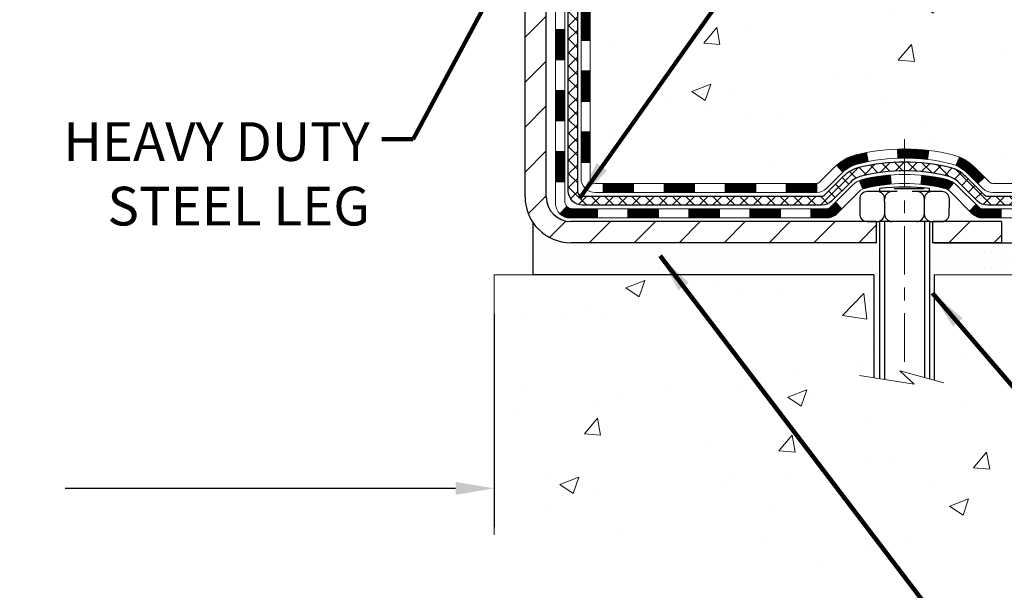
# Model space of a CAD drawing. Extents: x 13 to 3254, y -423 to 1977.
# Drawn here: x 391 to 399, y -409 to -404 of the extents above; entities that cross this region are included whole.
import ezdxf

# ---------------------------------------------------------------- set-up
doc = ezdxf.new("R2010")
doc.units = 0
doc.header["$LTSCALE"] = 5
doc.header["$MEASUREMENT"] = 0
doc.linetypes.add('CENTERX2', pattern=[4, 2.5, -0.5, 0.5, -0.5])
doc.layers.get('DEFPOINTS').update_dxf_attribs({"linetype": 'CONTINUOUS'})
for name, color, linetype, lineweight in [('CENTERLINE - L', 1, 'CENTERX2', 18), ('CONCRETE - H', 130, 'CONTINUOUS', 9), ('CONCRETE - L', 132, 'CONTINUOUS', 13), ('DECK COAT - H', 20, 'CONTINUOUS', 20), ('DECK COAT - L', 22, 'CONTINUOUS', 18), ('DIMS', 50, 'CONTINUOUS', 25), ('MIG FOOT - H', 251, 'CONTINUOUS', 20), ('MIG FOOT - L', 7, 'CONTINUOUS', 30), ('PVC SIDESHEET - H', 170, 'CONTINUOUS', 20), ('PVC SIDESHEET - L', 150, 'CONTINUOUS', 25), ('SCREW - L', 1, 'CONTINUOUS', 25), ('SETTING BED - H', 210, 'CONTINUOUS', 20), ('SETTING BED - L', 212, 'CONTINUOUS', 25), ('TEXT - 4', 241, 'CONTINUOUS', 25)]:
    doc.layers.add(name, color=color, linetype=linetype, lineweight=lineweight)
doc.layers.add('DECKCOAT', color=1, linetype='CONTINUOUS')
doc.layers.add('METAL11', color=7, linetype='CONTINUOUS')
doc.styles.add('ROMANS', font='romans', dxfattribs={"width": 0.9})
doc.dimstyles.get("Standard").update_dxf_attribs({"dimtxt": 0.18, "dimasz": 0.18, "dimexe": 0.18, "dimexo": 0.0625, "dimgap": 0.09, "dimtad": 0, "dimtih": 1, "dimtoh": 1, "dimdec": 4, "dimzin": 0, "dimdsep": 46, "dimtxsty": 'Standard', "dimcen": 0.09, "dimadec": 0, "dimazin": 0, "dimtfac": 1, "dimtdec": 4, "dimtofl": 0, "dimtmove": 0, "dimatfit": 3, "dimfxl": 1, "dimtolj": 1, "dimtzin": 0, "dimarcsym": 0})
pattern_1 = [(49.99999999999999, (0, 0), (1.506246383461582, -0.1317794834634497), [0.1575, -1.7325]), (355, (0, 0), (-0.2913778005873, 1.579603480770025), [0.126, -1.386]), (100.45144446, (0.1255205301, -0.0109816224), (1.214868578126935, 1.447823981034122), [0.1338544032, -1.4723984352]), (46.18420000000002, (0, 0.42), (2.241206794410302, -0.3475904896654607), [0.23625, -2.598749999999999]), (96.63563549, (0.1867671645, 0.3910340553), (1.96279008591588, 2.045649061626556), [0.2007817182, -2.208598895999999]), (351.1841639899999, (0, 0.42), (1.962790084615023, 2.045649060566979), [0.189, -2.0790000021]), (21, (0.21, 0.315), (1.25350480944877, -0.8454996703972115), [0.1575, -1.7325]), (326.0000000000001, (0.21, 0.315), (0.5109621970353216, 1.522815094598391), [0.126, -1.386]), (71.45144474, (0.3144587334, 0.2445416946), (1.764466991132939, 0.677315420893343), [0.133854399, -1.4723984352]), (37.50000000000001, (0, 0), (0.0255356961663104, 0.6990770930457542), [0, -1.3692, 0, -1.407, 0, -1.39125]), (7.499999999999999, (0, 0), (0.552446028628512, 0.8282645949529565), [0, -0.8021999999999999, 0, -1.3377, 0, -0.53025]), (327.5, (-0.4683, 0), (1.121027115962059, -0.04736523064219748), [0, -0.525, 0, -1.638, 0, -2.1735]), (317.5, (-0.6783, 0), (1.224690955619011, 0.2102204628978672), [0, -0.6825, 0, -1.0878, 0, -1.5435])]

# ---------------------------------------------------------------- blocks, each defined once
blk = doc.blocks.new('*D37')
at = {"layer": 'DEFPOINTS', "color": 0, "transparency": 16777216}
for p in [(384.583931856456, -402.581616290979), (394.5839318564565, -406.3375980942485), (394.5839318564565, -407.9913011920334)]:
    blk.add_point(p, dxfattribs=at)
at = {"layer": 'DIMS', "color": 0, "lineweight": -2, "transparency": 16777216}
for p, q in [((384.583931856456, -402.881616290979), (384.583931856456, -408.2913011920334)), ((394.5839318564565, -406.6375980942485), (394.5839318564565, -408.2913011920334)), ((384.8839318564561, -407.9913011920334), (388.2121842306607, -407.9913011920334)), ((394.2839318564565, -407.9913011920334), (391.2621842306606, -407.9913011920334))]:
    blk.add_line(p, q, dxfattribs=at)
at = {"layer": 'DIMS', "color": 0, "transparency": 16777216}
for points in [[(384.8839318564561, -407.9413011920334), (384.8839318564561, -408.0413011920334), (384.583931856456, -407.9913011920334)], [(394.2839318564565, -407.9413011920334), (394.2839318564565, -408.0413011920334), (394.5839318564565, -407.9913011920334)]]:
    blk.add_solid(points, dxfattribs=at)
at = {"layer": 'DIMS', "color": 0, "transparency": 16777216, "insert": (389.7371842306607, -407.9913011920334), "char_height": 0.3, "attachment_point": 5}
blk.add_mtext('\\A1;10 IN\\P [254.0mm]', dxfattribs=at)

msp = doc.modelspace()

# ---------------------------------------------------------------- hatches: boundary and pattern name
at = {"layer": 'CONCRETE - H'}
h = msp.add_hatch(dxfattribs=at)
h.set_pattern_fill('AR-CONC', color=256, scale=0.21)
h.set_pattern_definition(pattern_1)
edge = h.paths.add_edge_path()
edge.add_spline(control_points=[(405.1399903318022, -397.581616290979), (405.4786572794287, -400.3214691057784), (399.1293412541752, -398.567851482346), (397.9029139041239, -401.8072457309465), (399.3392041163814, -403.6140722533214), (401.3511430862198, -404.6301720301619), (401.5288112146737, -406.1171628236825), (401.6951489840275, -406.3375954958047)], knot_values=[0, 0, 0, 0, 7.647858646881327, 8.120773413290657, 9.927886861935406, 13.56752557788605, 14.32546729888132, 14.32546729888132, 14.32546729888132, 14.32546729888132], degree=3, periodic=0)
edge.add_line((401.6951489840275, -406.3375954958068), (401.2021458160262, -406.337595495808))
edge.add_line((401.2021458160262, -406.337595495808), (401.2021443000493, -406.1407454872951))
edge.add_line((401.2021443000493, -406.1407454872951), (400.5324636320055, -406.140745487295))
edge.add_arc((400.5324636323064, -406.1013754850105), 0.03937000228449961, 239.99490622094902, 269.99999956213594, ccw=False)
edge.add_line((400.5127756000493, -406.1354691569413), (400.3770146924315, -406.0570875604469))
edge.add_arc((400.3218997243882, -406.1525564872935), 0.110235999998388, 60.00181964827698, 90.00000000014772)
edge.add_line((400.3218997243879, -406.0423204872951), (399.4139417833589, -406.0423204872951))
edge.add_arc((399.4139417834367, -406.0029504867068), 0.03937000058823514, 239.9974527993387, 269.99999988683203, ccw=False)
edge.add_line((399.3942552673806, -406.0370450321927), (398.7141695971999, -405.6443979046243))
edge.add_arc((398.6541696564184, -405.7483209874298), 0.1200000001398939, 60.00003268743141, 90.0007238004463)
edge.add_line((398.6541681404943, -405.6283209872994), (398.4427282739128, -405.6283209872994))
edge.add_arc((398.4427282739127, -405.5889509872994), 0.0393699999999626, 225.0000000000585, 270.0000000002482, ccw=False)
edge.add_line((398.4148894799374, -405.6167897812747), (398.2984199238484, -405.5003202252224))
edge.add_arc((398.0487209814085, -405.7500252315666), 0.3531319187625728, 45.00069570158461, 76.09850587989)
edge.add_arc((397.7594363884149, -406.9187950048892), 1.557170273114453, 76.09811403558966, 103.9020008910708)
edge.add_arc((397.4701517953321, -405.7500252314502), 0.3531319186174672, 103.9020008911063, 132.1169401458552)
edge.add_line((397.2333252996307, -405.4880798881431), (397.1039832968916, -405.6167897812747))
edge.add_arc((397.0761445028081, -405.5889509871375), 0.03937000019097166, 269.99779393083753, 314.99999994483875, ccw=False)
edge.add_line((397.0761429869382, -405.6283209872993), (395.3652394004323, -405.6283209872994))
edge.add_arc((395.3652394004322, -405.5889509872995), 0.03936999999984891, 179.9999999997518, 270.0000000001654, ccw=False)
edge.add_line((395.3258694004323, -405.5889509872994), (395.3258694004264, -400.2279013616531))
edge.add_arc((395.3652394004263, -400.2279013616529), 0.03936999999984891, 107.3023772372803, 180.0000000002482, ccw=False)
edge.add_arc((395.225927359658, -399.7806872478164), 0.4290404058598245, 287.3023772371802, 306.974901039667)
edge.add_arc((395.1494410198493, -399.7185791556774), 0.52519959618439, 309.566644175654, 345.6920565175372)
edge.add_arc((394.0794908334505, -399.4317241288606), 1.632909065609046, 345.2170686115421, 355.1808035833603)
edge.add_arc((394.3486573056279, -399.6656520532989), 1.361411651893304, 4.074979495402906, 18.33505396015283)
edge.add_arc((395.2141866833597, -399.3730971485289), 0.4478254090915228, 17.6402559385037, 71.87109708271997)
edge.add_arc((395.3842644519235, -398.8959135842824), 0.06004988997897937, 193.4822306559681, 239.2153921071421, ccw=False)
edge.add_line((395.3258694004264, -398.9099138431064), (395.3258694004264, -398.7206787942478))
edge.add_line((395.3258694004264, -398.7206787942478), (395.2274444004267, -398.7206787942478))
edge.add_line((395.2274444004267, -398.7206787942478), (395.2274444004267, -398.7161262381277))
edge.add_arc((395.2668144004267, -398.7161262381275), 0.03936999999990576, 122.9031521393492, 180.0000000002482, ccw=False)
edge.add_line((395.2454278037908, -398.6830715805989), (395.5606457442466, -398.4791233491259))
edge.add_arc((395.3796736573202, -398.2779733548865), 0.2705775608380487, 311.9773110940814, 358.5307111492305)
edge.add_line((395.6501622556368, -398.2849112659383), (395.9380749358488, -398.2849112659383))
edge.add_arc((395.9392787773921, -398.2073749500013), 0.07754566089434661, 269.1104878121833, 360.8895121878174)
edge.add_line((396.0168150933291, -398.206171108458), (396.0168150933291, -397.5816136925573))
edge.add_line((396.0168150933291, -397.5816136925573), (405.1399903318022, -397.5816162909792))
h.paths.add_polyline_path([(398.3802618161701, -403.3895567800374), (404.907404673313, -403.3895567800374), (404.907404673313, -401.9395567800374), (398.3802618161701, -401.9395567800374)], flags=24)
h = msp.add_hatch(dxfattribs=at)
h.set_pattern_fill('AR-CONC', color=256, scale=0.21)
h.set_pattern_definition(pattern_1)
edge = h.paths.add_edge_path()
edge.add_line((401.6951459520697, -406.3375980942286), (397.989657156023, -406.337598094239))
edge.add_line((397.989657156023, -406.337598094239), (397.9896571560253, -407.1532774365687))
edge.add_line((397.9896571560253, -407.1532774365688), (397.7240727264796, -407.0801016302711))
edge.add_line((397.7240727264796, -407.0801016302711), (397.8343245412689, -407.1835459108376))
edge.add_line((397.8343245412689, -407.1835459108376), (397.522174545561, -407.1344480441573))
edge.add_line((397.522174545561, -407.1344480441573), (397.5221745455588, -406.3375980942403))
edge.add_line((397.5221745455588, -406.3375980942403), (394.5839318564565, -406.3375980942485))
edge.add_line((394.5839318564565, -406.3375980942485), (394.5839318564622, -408.3509446836906))
edge.add_spline(control_points=[(394.5839318564622, -408.3509446836906), (395.0450238492461, -408.3332281707364), (395.9977528539655, -408.2908251250772), (397.822395662226, -408.9880425346838), (399.1379262351098, -406.9907915460362), (401.4781500387041, -407.4837152098481), (401.6579198582515, -406.534221811321), (401.6951459520697, -406.3375980942286)], knot_values=[0, 0, 0, 0, 1.397549631201155, 2.888563849999591, 5.206810909420753, 7.353000021316029, 7.913502031059904, 7.913502031059904, 7.913502031059904, 7.913502031059904], degree=3, periodic=0)
at = {"layer": 'DECK COAT - H'}
h = msp.add_hatch(dxfattribs=at)
h.set_pattern_fill('ANSI31', color=256, scale=0.03937, style=0)
h.set_pattern_definition([(45, (210.7977529214725, -522.9722886351522), (-0.003479849246914297, 0.003479849246914297), [])])
h.paths.add_polyline_path([(395.2550003684747, -405.22934842175), (395.3258663684747, -405.2293484217502), (395.3258663684746, -405.4655684217502), (395.2550003684746, -405.46556842175)])
h.paths.add_polyline_path([(395.255000368475, -404.75690842175), (395.325866368475, -404.7569084217502), (395.3258663684749, -404.9931284217502), (395.2550003684748, -404.99312842175)])
h.paths.add_polyline_path([(395.2550003684752, -404.2844700283504), (395.3258663684752, -404.2844700283504), (395.3258663684751, -404.5206884217502), (395.2550003684751, -404.52068842175)])
h.paths.add_polyline_path([(395.2550003684755, -403.8120300283504), (395.3258663684754, -403.8120300283504), (395.3258663684753, -404.0482500283504), (395.2550003684753, -404.0482500283504)])
h.paths.add_polyline_path([(395.0581503684765, -404.907623899731), (395.1290163684749, -404.9076238997311), (395.1290163684748, -405.1438438997311), (395.058150368476, -405.143843899731)])
h.paths.add_polyline_path([(395.0581503684775, -404.435183899731), (395.1290163684753, -404.4351838997311), (395.129016368475, -404.6714038997311), (395.0581503684771, -404.671403899731)])
h.paths.add_polyline_path([(395.0581503684784, -403.962743899731), (395.1290163684755, -403.9627438997311), (395.1290163684754, -404.1989638997311), (395.058150368478, -404.198963899731)])
h = msp.add_hatch(dxfattribs=at)
h.set_pattern_fill('ANSI31', color=256, scale=0.03937, style=0)
h.set_pattern_definition([(45, (214.5848119391905, -567.6147811649716), (-0.003479849246914297, 0.003479849246914297), [])])
h.paths.add_polyline_path([(395.8984134564571, -405.6283235857213), (396.1346334564569, -405.6283235857213), (396.1346334564569, -405.6991895857213), (395.8984134564571, -405.6991895857213)])
h.paths.add_polyline_path([(396.090145356457, -405.8251735857213), (396.3263653564568, -405.8251735857213), (396.3263653564568, -405.8960395857213), (396.090145356457, -405.8960395857213)])
h.paths.add_polyline_path([(395.617705356457, -405.8251735857213), (395.8539253564568, -405.8251735857213), (395.8539253564568, -405.8960395857213), (395.617705356457, -405.8960395857213)])
edge = h.paths.add_edge_path()
edge.add_arc((395.1880713684744, -405.7661185857213), 0.05905499999999223, 225.0000000000195, 270.0000000000276)
edge.add_line((395.1880713684744, -405.8251735857213), (395.3814853564567, -405.8251735857213))
edge.add_line((395.3814853564568, -405.8251735857213), (395.3814853564568, -405.8960395857213))
edge.add_line((395.3814853564568, -405.8960395857213), (395.1683863684748, -405.8960395857213))
edge.add_arc((395.1683863684733, -405.7858035857277), 0.1102359999936198, 224.9999999980676, 270.00000000072384, ccw=False)
edge.add_line((395.0904377453443, -405.8637522088515), (395.1463131775115, -405.8078767766843))
h.paths.add_polyline_path([(395.0581503684756, -405.3800638997309), (395.1290163684747, -405.3802325327529), (395.1290163684746, -405.6164525327529), (395.058150368475, -405.6162838997309)])
h.paths.add_polyline_path([(395.4259734564571, -405.6283235857213), (395.6621934564569, -405.6283235857213), (395.6621934564569, -405.6991895857213), (395.4259734564571, -405.6991895857213)])
h = msp.add_hatch(dxfattribs=at)
h.set_pattern_fill('ANSI31', color=256, scale=0.03937, style=0)
h.set_pattern_definition([(45, (205.7413146867943, -567.7144764896792), (-0.003479849246914297, 0.003479849246914297), [])])
h.paths.add_polyline_path([(396.3708534564571, -405.6283235857213), (396.6070734564569, -405.6283235857213), (396.6070734564569, -405.6991895857213), (396.3708534564571, -405.6991895857213)])
h.paths.add_polyline_path([(396.8432934564571, -405.6283235857213), (397.0761414709585, -405.6283235857213, 0.02144170134057288), (397.0795134564573, -405.6281789169984), (397.0795134564569, -405.6991895857213), (396.8432934564571, -405.6991895857213)])
h.paths.add_polyline_path([(397.2333222676727, -405.4880824865651, -0.1237366593047226), (397.3853046028864, -405.4072398190293, -0.01313217533143259), (397.4651796855469, -405.3896821607669), (397.4785710153219, -405.4592714001856, 0.01313217533147817), (397.4023310056558, -405.4760300186564, 0.1237366593049013), (397.2808482645014, -405.5406492972106)])
h.paths.add_polyline_path([(396.562585356457, -405.8251735857214), (396.7988053564568, -405.8251735857214), (396.7988053564568, -405.8960395857213), (396.562585356457, -405.8960395857213)])
h.paths.add_polyline_path([(397.4070640249043, -405.6070440760434, -0.04324640446576285), (397.4326001661348, -405.5983237068823, -0.04070359398944642), (397.6508442714589, -405.5628183792574), (397.6565012290516, -405.6334582319384, 0.04070359398944876), (397.4496265689041, -405.6671139065095, 0.04324640446531137), (397.435669785033, -405.6718800262829)])
h.paths.add_polyline_path([(397.035025356457, -405.8251735857214), (397.1576794107116, -405.8251735857214, 0.1989123673794921), (397.1855182046869, -405.8136423796967), (397.2242141283127, -405.7749464560709), (397.2743239574684, -405.8250562852265), (397.2356280338425, -405.8637522088522, -0.198912367379553), (397.1576794107117, -405.8960395857213), (397.035025356457, -405.8960395857213)])
h.paths.add_polyline_path([(397.7053583035876, -405.3625665317384, -0.008683585791257758), (397.7594333564571, -405.3616273301967), (397.7594333564571, -405.4324933301967, 0.008683585791259676), (397.7078192307981, -405.4333897891703)])
h.paths.add_polyline_path([(397.7594333564571, -405.3616273301967, -0.03014854381015566), (397.9467077412565, -405.372929703305), (397.9381849825176, -405.4432813382504, 0.03014854381015595), (397.7594333564571, -405.4324933301967)])
h.paths.add_polyline_path([(397.8933711655218, -405.565087180529, -0.03601941678383571), (398.0862665467789, -405.5983237068822, -0.0935601540946129), (398.1389869513707, -405.6224521840961), (398.0980544932826, -405.6803013312883, 0.09356015409565223), (398.0692401440095, -405.6671139065093, 0.03601941678380825), (397.8863936639991, -405.6356088398153)])
h.paths.add_polyline_path([(398.2616727157999, -405.8421862455812), (398.3117825449553, -405.7920764164255), (398.3333485082264, -405.8136423796967, 0.1989123673796988), (398.3611873022019, -405.8251735857214), (398.5084311022019, -405.8251735857214), (398.5084311022019, -405.8960395857214), (398.3611873022018, -405.8960395857213, -0.1989123673795969), (398.2832386790709, -405.8637522088522)])
h.paths.add_polyline_path([(398.2483100946921, -405.5504356847199, 0.09785809462208828), (398.1573904092406, -405.4895199695002), (398.1846738395848, -405.4241165721523, -0.09785809462147925), (398.2984199238468, -405.5003258555639), (398.3777604866768, -405.5796664183938), (398.3276506575214, -405.6297762475494)])
at = {"layer": 'MIG FOOT - H'}
h = msp.add_hatch(dxfattribs=at)
h.set_pattern_fill('ANSI31', color=256, scale=1.9685, style=0)
h.set_pattern_definition([(45, (-556.1370147663939, -865.144283016475), (-0.1739924623457148, 0.1739924623457148), [])])
h.paths.add_polyline_path([(394.985931856456, -398.8187810942391), (394.821931856456, -398.8187810942391), (394.8219318564567, -399.3812810942391), (394.9859318564564, -399.3812810942391)])
edge = h.paths.add_edge_path()
edge.add_line((394.9859318564564, -399.7562810942391), (394.8219318564568, -399.7562810942391))
edge.add_line((394.8219318564568, -399.7562810942391), (394.8219318564566, -405.733268594239))
edge.add_arc((395.1762618564567, -405.7332685942389), 0.3543300000001182, 180.0000000000092, 269.9999999999816)
edge.add_line((395.1762618564566, -406.0875985942389), (397.5406818254564, -406.0875985942389))
edge.add_line((397.5406818254564, -406.0875985942389), (397.5406818254563, -405.9235985942389))
edge.add_line((397.5406818254563, -405.9235985942389), (395.1762618564566, -405.9235985942389))
edge.add_arc((395.1762618564564, -405.733268594239), 0.1903299999999604, 179.9999999999829, 270.0000000000342, ccw=False)
edge.add_line((394.9859318564565, -405.7332685942389), (394.9859318564564, -399.756281094239))
h.paths.add_polyline_path([(398.5094318564563, -405.9235985942389), (397.9781848874563, -405.9235985942391), (397.9781848874566, -406.087598594239), (398.5094318564566, -406.0875985942389)])
at = {"layer": 'PVC SIDESHEET - H'}
h = msp.add_hatch(dxfattribs=at)
h.set_pattern_fill('ANSI37', color=256, scale=0.59055, style=0)
h.set_pattern_definition([(45, (210.7977529214726, -408.0595008738861), (-0.05219773870371446, 0.05219773870371446), []), (135, (210.7977529214726, -408.0595008738861), (-0.05219773870371446, -0.05219773870371446), [])])
edge = h.paths.add_edge_path()
edge.add_line((395.1565753684748, -405.6873785857213), (395.1565753684755, -400.1653616677776))
edge.add_line((395.1565753684755, -400.1653616677776), (395.2274413684697, -400.1653616677776))
edge.add_line((395.2274413684697, -400.1653616677776), (395.2274413684748, -405.6873785857213))
edge.add_arc((395.2668113684748, -405.6873785857214), 0.0393699999999626, 539.999999999876, 630.0000000000828)
edge.add_line((395.2668113684749, -405.7267485857213), (397.1169104408355, -405.7267485857213))
edge.add_arc((397.1169104408353, -405.6873785857215), 0.03936999999984758, 270, 315.0000000000014)
edge.add_line((397.1447492348105, -405.7152173796967), (397.2900437740047, -405.5699228405025))
edge.add_arc((397.4701487633738, -405.7500278298716), 0.2547069186167359, 463.9020008910767, 495.00000000000114, ccw=False)
edge.add_arc((397.7594333564571, -406.9187976033111), 1.458745273114343, 450.00000000000114, 463.9020008910778, ccw=False)
edge.add_line((397.7594333564571, -405.4600523301967), (397.7594333564571, -405.5309183301968))
edge.add_arc((397.7594333564572, -406.9187976033111), 1.387879273114407, 450.0000000000023, 463.9020008910806)
edge.add_arc((397.4701487633737, -405.7500278298714), 0.1838409186166491, 463.9020008910819, 495.0000000000194)
edge.add_line((397.3401536031603, -405.6200326696581), (397.1948590639663, -405.7653272088522))
edge.add_arc((397.1169104408355, -405.6873785857214), 0.1102359999999188, 269.9999999999852, 315.0000000000207, ccw=False)
edge.add_line((397.1169104408353, -405.7976145857213), (395.2668113684748, -405.7976145857213))
edge.add_arc((395.2668113684748, -405.6873785857213), 0.1102359999999862, 180, 270, ccw=False)
edge = h.paths.add_edge_path()
edge.add_arc((397.7594333564571, -406.918797603311), 1.458745273114317, 436.0979991089357, 449.9999999999967, ccw=False)
edge.add_arc((398.0487179495402, -405.7500278298712), 0.2547069186164337, 405.0000000000042, 436.09799910893923, ccw=False)
edge.add_line((398.2288229389089, -405.5699228405023), (398.3741174781032, -405.7152173796966))
edge.add_arc((398.4019562720787, -405.6873785857214), 0.03937000000000068, 224.9999999999891, 270)
edge.add_line((398.4019562720787, -405.7267485857213), (398.627793584448, -405.7267485857213))
edge.add_arc((398.627793584448, -405.8467485857213), 0.1200000000000032, 419.99999999999926, 450, ccw=False)
edge.add_line((398.6877935844479, -405.7428255372672), (399.3678798155462, -406.135473505864))
edge.add_arc((399.3875648155463, -406.101378085717), 0.03936999999995549, 239.9999999999463, 270)
edge.add_line((399.3875648155463, -406.140748085717), (400.3324458521361, -406.140748085717))
edge.add_line((400.3324458521361, -406.140748085717), (400.3324458521361, -406.2116140857169))
edge.add_line((400.3324458521361, -406.211614085717), (399.3875648155463, -406.211614085717))
edge.add_arc((399.3875648155462, -406.101378085717), 0.1102359999999025, 239.99999999999238, 270.0000000000148, ccw=False)
edge.add_line((399.3324468155463, -406.1968452621285), (398.6502410323717, -405.80297356957))
edge.add_arc((398.6302410323717, -405.8376145857213), 0.03999999999995452, 419.9999999999924, 450)
edge.add_line((398.6302410323717, -405.7976145857214), (398.4019562720787, -405.7976145857214))
edge.add_arc((398.4019562720787, -405.6873785857213), 0.1102359999999978, 225.0000000000251, 269.9999999999852, ccw=False)
edge.add_line((398.3240076489478, -405.7653272088522), (398.1787131097533, -405.6200326696578))
edge.add_arc((398.0487179495401, -405.750027829871), 0.1838409186163035, 405.0000000000361, 436.0979991089459)
edge.add_arc((397.759433356457, -406.9187976033111), 1.387879273114356, 436.0979991089382, 449.9999999999941)
edge.add_line((397.7594333564571, -405.5309183301967), (397.7594333564571, -405.4600523301967))
at = {"layer": 'SETTING BED - H', "linetype": 'Continuous'}
h = msp.add_hatch(dxfattribs=at)
h.set_pattern_fill('DOTS', color=256, scale=0.9842500000000001, style=0)
h.set_pattern_definition([(7.016477563892661e-15, (378.5974165546847, -415.6886018601285), (0.0307578125, 0.061515625), [0, -0.061515625])])
edge = h.paths.add_edge_path()
edge.add_line((397.5221745455588, -406.3375980942403), (397.522174545561, -407.1344480441573))
edge.add_line((397.522174545561, -407.1344480441573), (397.5665765753549, -407.1414320101004))
edge.add_line((397.5665765753549, -407.1414320101004), (397.5665765753549, -405.9235985942389))
edge.add_line((397.5665765753549, -405.9235985942389), (397.5406818254571, -405.9235985942389))
edge.add_line((397.5406818254571, -405.9235985942389), (397.5406818254571, -406.0875985942389))
edge.add_line((397.5406818254571, -406.0875985942389), (395.1762618564566, -406.0875985942389))
edge.add_arc((395.1762618564567, -405.7332685942386), 0.3543300000003455, 214.9331046701067, 269.99999999997243, ccw=False)
edge.add_line((394.8857746243342, -405.9361649147425), (394.8854171086012, -406.3375980942477))
edge.add_line((394.8854171086012, -406.3375980942477), (397.5221745455588, -406.3375980942403))
h.paths.add_polyline_path([(397.9522901375597, -405.9235985942389), (397.9781848874571, -405.9235985942389), (397.9781848874571, -406.087598594239), (398.8804036065806, -406.0875985942365), (399.3134154424483, -406.3375980942353), (397.989657156023, -406.337598094239), (397.9896571560253, -407.1532774365688), (397.9522901375597, -407.1429817964597)])

# ---------------------------------------------------------------- linework, layer by layer
at = {"layer": 'CENTERLINE - L', "ltscale": 0.03}
msp.add_line((397.7594333564571, -405.2844999803232), (397.7594333564571, -407.0890450475329), dxfattribs=at)
at = {"layer": 'CONCRETE - L'}
for p, q in [((394.5839318564565, -406.3375980942485), (394.5839318564622, -408.3509446836906)), ((394.5839318564565, -406.3375980942485), (397.5221745455588, -406.3375980942403)), ((397.522174545561, -407.1344480441573), (397.5221745455588, -406.3375980942403)), ((397.989657156023, -406.337598094239), (397.9896571560253, -407.1532774365688)), ((397.989657156023, -406.337598094239), (401.6951459520697, -406.3375980942286))]:
    msp.add_line(p, q, dxfattribs=at)
msp.add_lwpolyline([(398.0631805718785, -407.1735351574225), (397.7240727264796, -407.0801016302711), (397.8343245412689, -407.1835459108376), (397.4100220841768, -407.1168076575719)], dxfattribs=at)
at = {"layer": 'DECK COAT - L'}
for p, q in [((395.0581503684767, -404.435183899731), (395.1290163684768, -404.4351838997311)), ((395.2550003684759, -404.52068842175), (395.3258663684759, -404.5206884217502)), ((395.0581503684766, -404.671403899731), (395.1290163684766, -404.6714038997311)), ((395.2550003684753, -404.75690842175), (395.3258663684753, -404.7569084217502)), ((395.0581503684762, -404.907623899731), (395.1290163684762, -404.9076238997311)), ((395.2550003684753, -404.99312842175), (395.3258663684753, -404.9931284217502)), ((395.0581503684753, -405.143843899731), (395.1290163684753, -405.1438438997311)), ((395.2550003684751, -405.22934842175), (395.3258663684751, -405.2293484217502)), ((395.0581503684751, -405.380063899731), (395.1290163684752, -405.3800638997311)), ((397.4785710153219, -405.4592714001856), (397.4651796855469, -405.3896821607669)), ((397.7078192307981, -405.4333897891703), (397.7053583035876, -405.3625665317384)), ((397.9381849825176, -405.4432813382504), (397.9467077412565, -405.372929703305)), ((395.255000368475, -405.46556842175), (395.325866368475, -405.4655684217502)), ((398.1573904092406, -405.4895199695002), (398.1846738395848, -405.4241165721525)), ((397.2808482645014, -405.5406492972105), (397.233322267673, -405.4880824865652)), ((395.0581503684751, -405.616283899731), (395.1290163684752, -405.6162838997311)), ((395.4259734564571, -405.6283235857213), (395.4259734564571, -405.6991895857213)), ((395.6621934564569, -405.6283235857213), (395.6621934564569, -405.6991895857213)), ((395.8984134564571, -405.6283235857213), (395.8984134564571, -405.6991895857213)), ((396.1346334564569, -405.6283235857213), (396.1346334564569, -405.6991895857213)), ((396.3708534564571, -405.6283235857214), (396.3708534564571, -405.6991895857213)), ((396.6070734564569, -405.6283235857214), (396.6070734564569, -405.6991895857213)), ((396.8432934564571, -405.6283235857214), (396.8432934564571, -405.6991895857214)), ((397.0795134564573, -405.6283235857213), (397.0795134564569, -405.6991895857213)), ((397.435669785033, -405.6718800262829), (397.4070640249042, -405.607044076043)), ((397.6565012290516, -405.6334582319384), (397.6508442714589, -405.5628183792574)), ((397.8863936639991, -405.6356088398153), (397.8933711655218, -405.5650871805291)), ((398.0980544932827, -405.6803013312882), (398.138986951371, -405.6224521840959)), ((398.3276506575216, -405.6297762475493), (398.3777604866768, -405.5796664183939)), ((395.1463131775116, -405.8078767766843), (395.0904377453443, -405.8637522088515)), ((395.3814853564568, -405.8251735857213), (395.3814853564568, -405.8960395857213)), ((395.617705356457, -405.8251735857213), (395.617705356457, -405.8960395857213)), ((395.8539253564568, -405.8251735857213), (395.8539253564568, -405.8960395857213)), ((396.090145356457, -405.8251735857213), (396.090145356457, -405.8960395857213)), ((396.3263653564568, -405.8251735857213), (396.3263653564568, -405.8960395857213)), ((396.562585356457, -405.8251735857213), (396.562585356457, -405.8960395857213)), ((396.7988053564568, -405.8251735857213), (396.7988053564568, -405.8960395857213)), ((397.035025356457, -405.8251735857213), (397.035025356457, -405.8960395857213)), ((398.3117825449553, -405.7920764164255), (398.2616727158002, -405.842186245581)), ((398.5084311022019, -405.8251735857214), (398.5084311022019, -405.8960395857213))]:
    msp.add_line(p, q, dxfattribs=at)
for points in [[(395.1683863684747, -405.8960395857213, -0.414213562373095), (395.0581503684747, -405.7858035857213), (395.0581503684863, -400.150406791938)], [(395.1290163684778, -400.1504067919384), (395.1290163684745, -405.7661185857213, 0.414213562373095), (395.1880713684744, -405.8251735857213)], [(395.3652363684745, -405.6991895857213, -0.414213562373095), (395.2550003684745, -405.5889535857213), (395.2550003684773, -400.2279023039744)], [(395.3258663684774, -400.227903960075), (395.3258663684745, -405.5889535857213, 0.414213562373095), (395.3652363684745, -405.6283235857213)], [(395.3652363684745, -405.6283235857213), (397.0761414709586, -405.6283235857213, 0.1989123673796998), (397.1039802649339, -405.6167923796966), (397.2204467890665, -405.5003258555641, -0.1365295740960137), (397.3853046028867, -405.4072398190293, -0.1219165551892847), (398.1335621100275, -405.4072398190293, -0.1365295740960137), (398.2984199238472, -405.5003258555641), (398.4148864479796, -405.6167923796967, 0.1989123673796998), (398.442725241955, -405.6283235857213), (398.6541666245147, -405.6283235857214, -0.1316523525283649)], [(398.6566140696463, -405.6991895857213), (398.442725241955, -405.6991895857213, -0.1989123673796998), (398.3647766188241, -405.6669022088522), (398.248310094692, -405.5504356847197, 0.1365295740960137), (398.1165357072581, -405.4760300186564, 0.1219165551892847), (397.4023310056559, -405.4760300186564, 0.1365295740960137), (397.270556618222, -405.5504356847197), (397.1540900940895, -405.6669022088522, -0.1903426122985657), (397.0795134564569, -405.6991895857213), (395.3652363684745, -405.6991895857213)], [(398.6038681331067, -405.8960395857214), (398.3611873022019, -405.8960395857213, -0.1989123673796998), (398.2832386790709, -405.8637522088522), (398.109116124815, -405.6896296545963, 0.1365295740960137), (398.0692401440099, -405.6671139065094, 0.1219165551892847), (397.4496265689043, -405.6671139065094, 0.1365295740960137), (397.4097505880986, -405.6896296545963), (397.2356280338427, -405.8637522088522, -0.1989123673796998), (397.1576794107118, -405.8960395857213), (395.1683863684747, -405.8960395857213)], [(395.1880713684744, -405.8251735857213), (397.1576794107118, -405.8251735857214, 0.1989123673796998), (397.185518204687, -405.8136423796966), (397.359640758943, -405.6395198254407, -0.1365295740960137), (397.4326001661348, -405.5983237068823, -0.1219165551892847), (398.0862665467793, -405.5983237068823, -0.1365295740960137), (398.1592259539707, -405.6395198254407), (398.3333485082264, -405.8136423796967, 0.1989123673796998), (398.3611873022019, -405.8251735857214), (398.601420685183, -405.8251735857214, -0.1316524975874019)]]:
    msp.add_lwpolyline(points, format="xyb", dxfattribs=at)
at = {"layer": 'DECKCOAT'}
msp.add_line((397.2743239574684, -405.8250562852265), (397.2242141283127, -405.7749464560709), dxfattribs=at)
at = {"layer": 'METAL11'}
for p, q in [((397.5406818254564, -406.0875985942389), (397.5406818254564, -406.0875985942389)), ((397.5406818254567, -406.0875985942389), (397.5406818254567, -406.0875985942389)), ((397.5406818254569, -406.0875985942389), (397.5406818254569, -406.0875985942389))]:
    msp.add_line(p, q, dxfattribs=at)
at = {"layer": 'MIG FOOT - L'}
for p, q in [((394.8219318564566, -405.7332685942389), (394.8219318564568, -399.7562810942391)), ((394.9859318564565, -405.7332685942389), (394.9859318564564, -399.7562810942391)), ((397.5406818254564, -405.9235985942389), (395.1762618564566, -405.9235985942389)), ((397.5406818254563, -405.9235985942389), (397.5406818254564, -406.0875985942389)), ((397.9781848874565, -406.087598594239), (397.9781848874565, -405.923598594239)), ((398.5094318564566, -405.9235985942389), (397.9781848874565, -405.923598594239)), ((398.5094318564563, -405.9235985942389), (398.5094318564564, -406.087598594239)), ((398.5094318564563, -405.9235985942389), (398.5094318564566, -406.0875985942389)), ((397.5406818254564, -406.0875985942389), (395.1762618564566, -406.0875985942389)), ((398.5094318564566, -406.0875985942389), (397.9781848874565, -406.087598594239))]:
    msp.add_line(p, q, dxfattribs=at)
for radius in [0.3543300000000045, 0.1903300000000045]:
    msp.add_arc((395.1762618564566, -405.7332685942389), radius, 180, 270, dxfattribs=at)
at = {"layer": 'PVC SIDESHEET - L'}
for points in [[(395.2668113684748, -405.7976145857213, -0.414213562373095), (395.1565753684748, -405.6873785857213), (395.1565753684773, -400.1504067919385)], [(395.2274413684772, -400.1653616677777), (395.2274413684748, -405.6873785857213, 0.414213562373095), (395.2668113684748, -405.7267485857213)], [(395.2668113684748, -405.7267485857213), (397.1169104408355, -405.7267485857213, 0.1989123673796998), (397.1447492348107, -405.7152173796966), (397.2900437740047, -405.5699228405025, -0.1365295740960137), (397.4089523845107, -405.5027817629558, -0.1219165551892847), (398.1099143284033, -405.5027817629558, -0.1365295740960137), (398.2288229389092, -405.5699228405024), (398.3741174781032, -405.7152173796966, 0.1989123673796998), (398.4019562720787, -405.7267485857213), (398.627793584448, -405.7267485857213, -0.1316524975874019)], [(398.6302410323717, -405.7976145857214), (398.4019562720787, -405.7976145857213, -0.1989123673796998), (398.3240076489477, -405.7653272088522), (398.1787131097535, -405.620032669658, 0.1365295740960137), (398.0928879256339, -405.5715719625829, 0.1219165551892847), (397.4259787872801, -405.5715719625829, 0.1365295740960137), (397.3401536031604, -405.620032669658), (397.1948590639663, -405.7653272088522, -0.1989123673796998), (397.1169104408355, -405.7976145857213), (395.2668113684748, -405.7976145857213)]]:
    msp.add_lwpolyline(points, format="xyb", dxfattribs=at)
at = {"layer": 'SCREW - L'}
for p, q in [((397.5858622534649, -405.6921704569161), (397.4701481848035, -405.6921704569161)), ((397.5674942842163, -405.6921704569161), (397.5674942842163, -405.6681927908469)), ((397.7015763221264, -405.6921704569161), (397.5858622534649, -405.6921704569161)), ((397.6786274027261, -405.6685002151141), (397.9100555400489, -405.6685002151141)), ((397.9330044594492, -405.6921704569161), (397.8172903907878, -405.6921704569161)), ((398.0487185281106, -405.6921704569161), (397.9330044594492, -405.6921704569161)), ((397.951706711787, -405.6921704569161), (397.951706711787, -405.6681927908469)), ((397.412291150473, -405.7500274912468), (397.412291150473, -405.769313169357)), ((397.412291150473, -405.769313169357), (397.412291150473, -405.8751991413051)), ((397.6052257999638, -405.769313169357), (397.6052257999638, -405.7500274912468)), ((397.6052257999638, -405.769313169357), (397.6052257999638, -405.8751991413051)), ((397.9128074610082, -405.769313169357), (397.9128074610082, -405.7500274912468)), ((397.9128074610082, -405.8751991413051), (397.9128074610082, -405.769313169357)), ((398.1057973383265, -405.8657415599082), (398.1065755624415, -405.769313169357)), ((398.1065755624415, -405.769313169357), (398.1065755624415, -405.7500274912468)), ((397.4693699606889, -405.9235985942389), (397.5665765753549, -405.9235985942389)), ((397.5665765753549, -405.9235985942389), (397.5665765753549, -407.1418312944159)), ((397.9522901375597, -405.9235985942389), (397.5665765753549, -405.9235985942389)), ((397.6040437832678, -405.9235985942389), (397.6040437832678, -407.1470110420535)), ((397.912728944101, -405.9235985942389), (397.912728944101, -407.1318040995075)), ((397.9522901375597, -405.9235985942389), (397.9522901375597, -407.1431440863196)), ((397.9522901375597, -405.9235985942389), (398.047940303996, -405.9235985942389))]:
    msp.add_line(p, q, dxfattribs=at)
for centre, radius, start, end in [((397.4701481848035, -405.7500274912468), 0.05785703433070866, 90, 180), ((397.5473687656333, -405.7500274912468), 0.05785703433070866, 0, 90), ((397.7596004980016, -407.2968081412598), 1.639906325670983, 83.27266067357623, 96.72733932642377), ((397.6630828342948, -405.7500274912468), 0.05785703433070866, 90, 180), ((397.8549504266773, -405.7500274912468), 0.05785703433070866, 0, 90), ((397.9706644953387, -405.7500274912468), 0.05785703433070866, 90, 180), ((398.0487185281106, -405.7500274912468), 0.05785703433070866, 0, 90), ((397.4693699606889, -405.8657415599083), 0.05785703433065947, 189.4080560055795, 270.0000000000196), ((397.5465905415183, -405.8657415599082), 0.05785703433070866, 270, 0), ((397.6623046101797, -405.8657415599082), 0.05785703433070866, 180, 270), ((397.8541722025627, -405.8657415599082), 0.05785703433070866, 270, 0), ((397.9698862712241, -405.8657415599082), 0.05785703433070866, 180, 270), ((398.047940303996, -405.8657415599082), 0.05785703433070866, 270, 0)]:
    msp.add_arc(centre, radius, start, end, dxfattribs=at)
at = {"layer": 'SETTING BED - L'}
for p, q in [((394.8854171086012, -406.3375980942477), (394.8854179122097, -405.9356532502644)), ((397.9896571560223, -406.087598594239), (398.8804036065806, -406.0875985942365)), ((397.5221745455588, -406.3375980942403), (394.8854171086012, -406.3375980942477)), ((397.5221745455588, -406.3375980942403), (397.522174545561, -407.1344480441573)), ((397.989657156023, -406.337598094239), (397.9896571560253, -407.1532774365688))]:
    msp.add_line(p, q, dxfattribs=at)

# ---------------------------------------------------------------- texts
at = {"layer": 'TEXT - 4', "insert": (393.6195516704344, -405.154332660672), "char_height": 0.3, "attachment_point": 3, "style": 'ROMANS'}
msp.add_mtext_dynamic_manual_height_columns('HEAVY DUTY\\PSTEEL LEG', width=2.6220664145103, gutter_width=90, heights=[0], dxfattribs=at)

# ---------------------------------------------------------------- dimensions: what is measured, and where the dimension line sits
at = {"layer": 'DIMS'}
dim = msp.add_linear_dim(base=(394.5839318564565, -407.9913011920334), p1=(384.583931856456, -402.581616290979), p2=(394.5839318564565, -406.3375980942485), text='<>\\P[]', dimstyle='Standard', override={"dimtxt": 0.3, "dimasz": 0.3, "dimexe": 0.3, "dimexo": 0.3, "dimgap": 0.3, "dimlunit": 5, "dimpost": ' IN'}, dxfattribs=at)
dim.commit()
dim.dimension.update_dxf_attribs({"geometry": '*D37', "text_midpoint": (389.7371842306607, -407.9913011920334), "dimtype": 160})

# ---------------------------------------------------------------- leaders
at = {"layer": 'TEXT - 4'}
for points in [[(395.242378495528, -405.7461457096092), (397.7797806587263, -402.1570135462537), (398.2223128005075, -402.1570135462537)], [(394.8856521872319, -403.5402624794239), (393.9561249574842, -405.2861884065073), (393.7132806698252, -405.2861884065073)], [(395.8664273389895, -406.1884185734835), (399.1184374154642, -410.4637535347964), (399.4188822996945, -410.4637535347964)], [(397.976854644378, -406.4779039056401), (400.225894759831, -409.1039028120314), (400.5263396440613, -409.1039028120314)]]:
    msp.add_leader(points, dimstyle='Standard', override={"dimtxt": 0.7, "dimasz": 0.3, "dimexe": 0.5, "dimexo": 0.5, "dimtih": 0, "dimtoh": 0, "dimtxsty": 'ROMANS', "dimdle": 0.05, "dimclrd": 256, "dimclre": 256, "dimclrt": 256, "dimtfac": 0.3, "dimlwd": 65535, "dimlwe": 65535}, dxfattribs=at)

doc.saveas('drawing.dxf')
